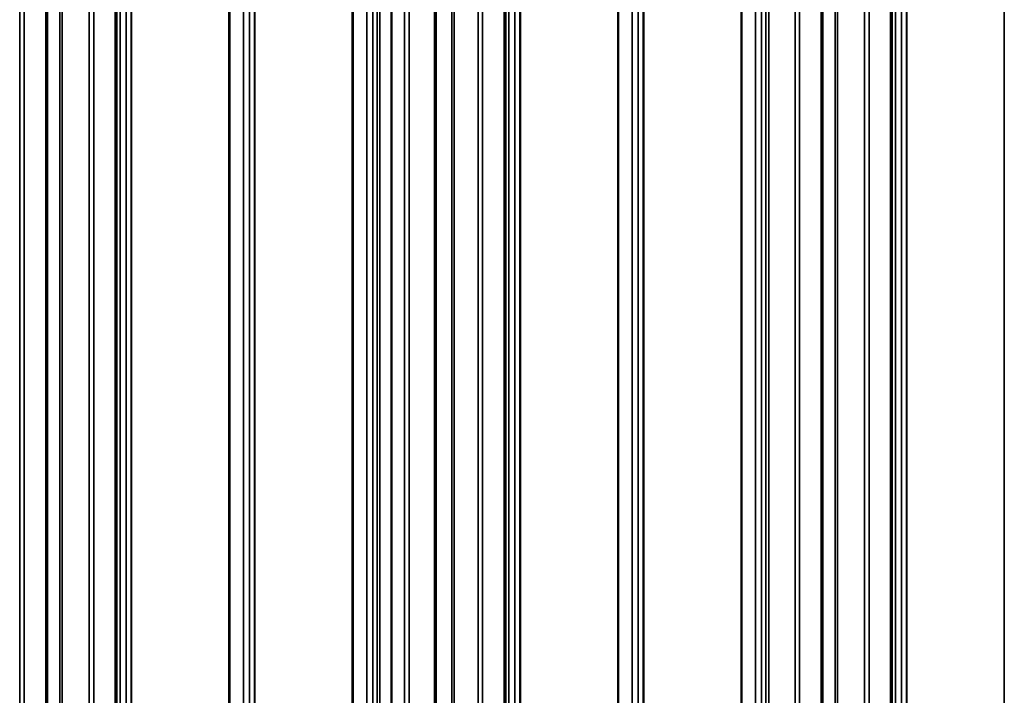
# Model space of a CAD drawing. Units: inches. Extents: x 0.6 to 33.4, y 0.6 to 21.4.
# Drawn here: x 25.3 to 26.8, y 13.3 to 14.3 of the extents above; entities that cross this region are included whole.
import ezdxf

# ---------------------------------------------------------------- set-up
doc = ezdxf.new("R2010")
doc.units = ezdxf.units.IN
doc.header["$LTSCALE"] = 2
doc.header["$MEASUREMENT"] = 0
doc.layers.add('Visible (ANSI)', color=7, linetype='Continuous', lineweight=50)
doc.layers.add('Visible Narrow (ANSI)', color=7, linetype='Continuous', lineweight=35)

msp = doc.modelspace()

# ---------------------------------------------------------------- linework, layer by layer
at = {"layer": 'Visible (ANSI)'}
for p, q in [((26.62279, 12.70986), (26.62279, 17.60884)), ((26.52101, 12.65109), (26.52101, 17.55007)), ((26.0571, 12.38326), (26.0571, 17.28224)), ((25.89051, 12.30341), (25.89051, 17.20239)), ((25.48814, 12.05477), (25.48814, 16.95375)), ((25.38636, 11.996), (25.38636, 16.89498)), ((25.95532, 12.81719), (25.95532, 14.73762))]:
    msp.add_line(p, q, dxfattribs=at)
at = {"layer": 'Visible Narrow (ANSI)'}
for p, q in [((26.78723, 17.73797), (26.78723, 12.83899)), ((26.64404, 17.65505), (26.64404, 12.75607)), ((26.64478, 17.65573), (26.64478, 12.75675)), ((26.6279, 17.63841), (26.6279, 12.73943)), ((26.63678, 17.64354), (26.63678, 12.74456)), ((26.53982, 17.59513), (26.53982, 12.69615)), ((26.54318, 17.59556), (26.54318, 12.69658)), ((26.62091, 17.60622), (26.62091, 12.70725)), ((26.58279, 17.58723), (26.58279, 12.68825)), ((26.58951, 17.58809), (26.58951, 12.68911)), ((26.43838, 17.53546), (26.43838, 12.63648)), ((26.44248, 17.53657), (26.44248, 12.63759)), ((26.51913, 17.54746), (26.51913, 12.64848)), ((26.43197, 17.5253), (26.43197, 12.62632)), ((26.48101, 17.52847), (26.48101, 12.62949)), ((26.48772, 17.52933), (26.48772, 12.63035)), ((26.40198, 17.51555), (26.40198, 12.61657)), ((26.40315, 17.51598), (26.40315, 12.617)), ((26.42309, 17.52017), (26.42309, 12.62119)), ((26.25152, 17.42112), (26.25152, 12.52214)), ((26.25878, 17.43263), (26.25878, 12.53365)), ((26.25953, 17.43331), (26.25953, 12.53433)), ((26.22155, 17.41137), (26.22155, 12.51239)), ((26.22272, 17.4118), (26.22272, 12.51282)), ((26.24264, 17.41599), (26.24264, 12.51701)), ((26.07835, 17.32845), (26.07835, 12.42947)), ((26.0791, 17.32913), (26.0791, 12.43015)), ((26.06221, 17.31181), (26.06221, 12.41283)), ((26.07109, 17.31694), (26.07109, 12.41796)), ((26.05523, 17.27963), (26.05523, 12.38065)), ((25.9788, 17.26755), (25.9788, 12.36857)), ((25.98216, 17.26798), (25.98216, 12.369)), ((26.01711, 17.26063), (26.01711, 12.36165)), ((26.02382, 17.26149), (26.02382, 12.36251)), ((25.86942, 17.20697), (25.86942, 12.30799)), ((25.87352, 17.20807), (25.87352, 12.30909)), ((25.85413, 17.19168), (25.85413, 12.2927)), ((25.86302, 17.1968), (25.86302, 12.29783)), ((25.90936, 17.19843), (25.90936, 12.29945)), ((25.91608, 17.19929), (25.91608, 12.30031)), ((25.83302, 17.18706), (25.83302, 12.28808)), ((25.83419, 17.18749), (25.83419, 12.28851)), ((25.68983, 17.10414), (25.68983, 12.20516)), ((25.69058, 17.10482), (25.69058, 12.20584)), ((25.68257, 17.09263), (25.68257, 12.19365)), ((25.65258, 17.08288), (25.65258, 12.1839)), ((25.65375, 17.08331), (25.65375, 12.18433)), ((25.67369, 17.0875), (25.67369, 12.18852)), ((25.50213, 16.98845), (25.50213, 12.08947)), ((25.50939, 16.99996), (25.50939, 12.10098)), ((25.51014, 17.00064), (25.51014, 12.10166)), ((25.49325, 16.98332), (25.49325, 12.08434)), ((25.48627, 16.95114), (25.48627, 12.05216)), ((25.40517, 16.94004), (25.40517, 12.04106)), ((25.40853, 16.94047), (25.40853, 12.04149)), ((25.44815, 16.93214), (25.44815, 12.03316)), ((25.45486, 16.933), (25.45486, 12.03402)), ((25.38448, 16.89237), (25.38448, 11.99339)), ((25.34636, 16.87338), (25.34636, 11.9744)), ((25.35308, 16.87424), (25.35308, 11.97526)), ((25.95345, 14.73691), (25.95345, 12.81827))]:
    msp.add_line(p, q, dxfattribs=at)

doc.saveas('drawing.dxf')
